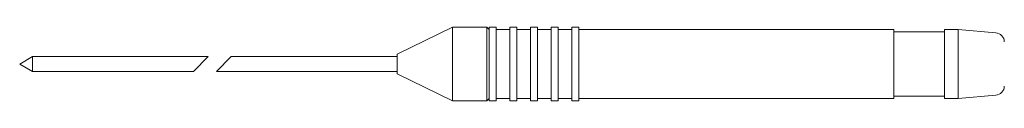
# Model space of a CAD drawing. Units: millimetres. Extents: x 11 to 345, y 132 to 215.
# Drawn here: x 11 to 225, y 134 to 150 of the extents above; entities that cross this region are included whole.
import ezdxf

# ---------------------------------------------------------------- set-up
doc = ezdxf.new("R2010")
doc.units = ezdxf.units.MM
doc.layers.add('★白', color=7, linetype='Continuous', lineweight=20)

msp = doc.modelspace()

# ---------------------------------------------------------------- linework, layer by layer
at = {"layer": '★白'}
for p, q in [((105.21, 150.37), (93.21, 144.52)), ((105.21, 134.37), (105.21, 150.37)), ((112.71, 150.37), (105.21, 150.37)), ((112.71, 150.37), (113.21, 149.87)), ((112.71, 150.37), (112.71, 134.37)), ((113.21, 134.37), (113.21, 150.37)), ((113.21, 150.37), (114.71, 150.37)), ((114.71, 134.37), (114.71, 150.37)), ((114.71, 149.87), (117.71, 149.87)), ((117.71, 134.37), (117.71, 150.37)), ((117.71, 150.37), (119.21, 150.37)), ((119.21, 134.37), (119.21, 150.37)), ((119.21, 149.87), (122.21, 149.87)), ((122.21, 134.37), (122.21, 150.37)), ((122.21, 150.37), (123.71, 150.37)), ((123.71, 134.37), (123.71, 150.37)), ((123.71, 149.87), (126.71, 149.87)), ((126.71, 134.37), (126.71, 150.37)), ((126.71, 150.37), (128.21, 150.37)), ((128.21, 134.37), (128.21, 150.37)), ((128.21, 149.87), (131.21, 149.87)), ((131.21, 134.37), (131.21, 150.37)), ((131.21, 150.37), (132.71, 150.37)), ((132.71, 134.37), (132.71, 150.37)), ((132.71, 149.87), (201.21, 149.87)), ((201.21, 149.87), (201.21, 134.87)), ((212.21, 149.87), (215.21, 149.87)), ((212.21, 149.87), (212.21, 134.87)), ((215.21, 149.87), (215.21, 134.87)), ((215.21, 149.87), (223.38, 149.16)), ((212.21, 149.37), (201.21, 149.37)), ((11.14, 142.37), (13.91, 143.97)), ((13.91, 143.97), (52.12, 143.97)), ((13.91, 143.97), (13.91, 140.77)), ((52.12, 143.97), (48.92, 140.77)), ((57.12, 143.97), (53.92, 140.77)), ((57.12, 143.97), (93.21, 143.97)), ((93.21, 144.52), (93.21, 140.22)), ((11.14, 142.37), (13.91, 140.77)), ((48.92, 140.77), (13.91, 140.77)), ((93.21, 140.77), (53.92, 140.77)), ((105.21, 134.37), (93.21, 140.22)), ((112.71, 134.37), (113.21, 134.87)), ((117.71, 134.87), (114.71, 134.87)), ((122.21, 134.87), (119.21, 134.87)), ((126.71, 134.87), (123.71, 134.87)), ((131.21, 134.87), (128.21, 134.87)), ((201.21, 134.87), (132.71, 134.87)), ((212.21, 135.37), (201.21, 135.37)), ((215.21, 134.87), (212.21, 134.87)), ((215.21, 134.87), (223.38, 135.59)), ((105.21, 134.37), (112.71, 134.37)), ((113.21, 134.37), (114.71, 134.37)), ((117.71, 134.37), (119.21, 134.37)), ((122.21, 134.37), (123.71, 134.37)), ((126.71, 134.37), (128.21, 134.37)), ((131.21, 134.37), (132.71, 134.37))]:
    msp.add_line(p, q, dxfattribs=at)
for centre, start, end in [((223.21, 147.16), 0, 85), ((223.21, 137.58), 275, 0)]:
    msp.add_arc(centre, 2, start, end, dxfattribs=at)

doc.saveas('drawing.dxf')
